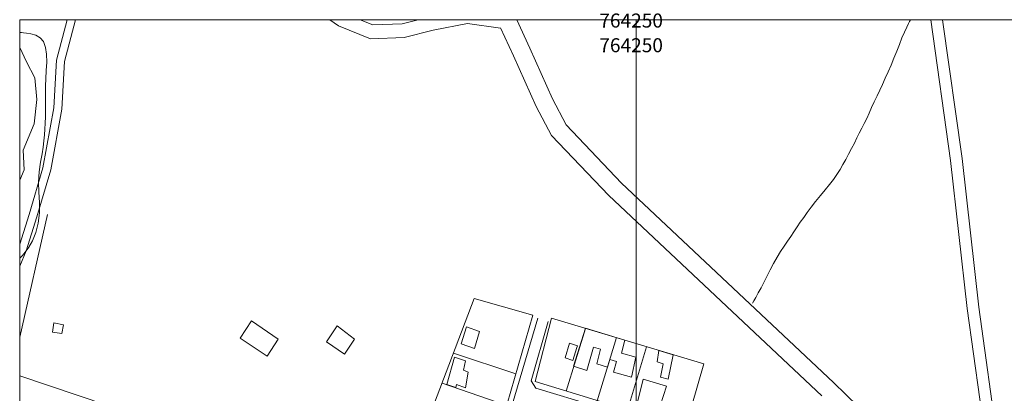
# Model space of a CAD drawing. Units: metres. Extents: x 210933 to 222263, y 210848 to 219934.
# Drawn here: x 217170 to 217569, y 214407 to 214558 of the extents above; entities that cross this region are included whole.
import ezdxf

# ---------------------------------------------------------------- set-up
doc = ezdxf.new("R2010")
doc.units = ezdxf.units.M
doc.header["$LTSCALE"] = 25.4
doc.layers.add('LOCKUP', color=7, linetype='Continuous')
doc.layers.add('plancheta', color=254, linetype='Continuous', lineweight=0)
doc.styles.add('Txt', font='txt_____.ttf', dxfattribs={"height": 5.2})

# ---------------------------------------------------------------- blocks, each defined once
blk = doc.blocks.new('*U10')
at = {"layer": 'plancheta', "color": 6, "linetype": 'Continuous', "lineweight": 0}
for p, q in [((217419.5647, 214558.3646), (217419.5647, 212808.3648)), ((217180.8646, 214479.3646), (217169.6646, 214429.7646)), ((217391.1647, 214407.8646), (217398.9647, 214433.2646)), ((217403.7647, 214403.9646), (217411.5647, 214429.5646)), ((217415.9647, 214400.1646), (217423.7647, 214425.7646)), ((217370.6647, 214414.8646), (217345.4647, 214423.2646)), ((217367.0647, 214402.0646), (217340.8647, 214411.0646))]:
    blk.add_line(p, q, dxfattribs=at)
blk.add_lwpolyline([(217169.5646, 214558.3646), (219169.5645, 214558.3646), (219169.5645, 212808.3648), (217169.5646, 212808.3648)], close=True, dxfattribs=at)
for points in [[(217188.7646, 214558.3646), (217184.4646, 214541.9646), (217183.4646, 214522.6646), (217178.9646, 214498.3646), (217173.4646, 214479.4646), (217169.5646, 214467.3646)], [(217192.1646, 214558.2646), (217187.7646, 214541.3646), (217186.6646, 214522.1646), (217182.1646, 214497.5646), (217176.5646, 214478.4646), (217172.1646, 214464.6646), (217169.5646, 214458.4646)], [(217364.4647, 214554.9646), (217351.1647, 214556.8646), (217337.1647, 214554.0646), (217325.4647, 214551.1646), (217311.7647, 214550.6646), (217298.8647, 214555.8646), (217295.2647, 214558.2646)], [(217331.1647, 214558.2646), (217324.6647, 214556.6646), (217312.7647, 214556.2646), (217307.5647, 214558.2646)], [(217371.0647, 214558.3646), (217376.4647, 214546.7646), (217385.5647, 214526.2646), (217391.1647, 214515.7646), (217413.5647, 214492.1646), (217499.5647, 214411.3646), (217509.5647, 214401.5646), (217517.5647, 214396.0646), (217525.6647, 214392.3646), (217532.4647, 214389.7646), (217543.4647, 214387.5646), (217557.1647, 214386.2646), (217561.4647, 214386.1646), (217553.7647, 214441.2646), (217546.9647, 214501.3646), (217538.9647, 214558.3646)], [(217466.6647, 214443.4646), (217467.2647, 214444.4646), (217467.9647, 214445.7646), (217468.9647, 214447.6646), (217470.1647, 214449.7646), (217471.3647, 214452.1646), (217472.5647, 214454.5646), (217473.8647, 214457.0646), (217475.1647, 214459.5646), (217476.6647, 214462.0646), (217478.0647, 214464.3646), (217479.4647, 214466.5646), (217480.8647, 214468.5646), (217482.1647, 214470.4646), (217483.4647, 214472.3646), (217484.7647, 214474.3646), (217486.0647, 214476.2646), (217487.4647, 214478.2646), (217488.8647, 214480.2646), (217490.4647, 214482.3646), (217492.2647, 214484.6646), (217494.2647, 214487.0646), (217496.1647, 214489.3646), (217497.8647, 214491.5646), (217499.4647, 214493.6646), (217500.8647, 214495.6646), (217502.1647, 214497.6646), (217503.2647, 214499.6646), (217504.4647, 214501.6646), (217505.6647, 214503.8646), (217506.8647, 214506.1646), (217507.9647, 214508.3646), (217508.9647, 214510.4646), (217509.9647, 214512.3646), (217510.9647, 214514.3646), (217511.9647, 214516.2646), (217512.9647, 214518.3646), (217513.9647, 214520.4646), (217514.9647, 214522.7646), (217516.0647, 214525.0646), (217517.1647, 214527.4646), (217518.2647, 214529.7646), (217519.3647, 214532.1646), (217520.4647, 214534.6646), (217521.6647, 214537.2646), (217522.8647, 214539.9646), (217523.9647, 214542.7646), (217525.1647, 214545.5646), (217526.2647, 214548.3646), (217527.2647, 214550.9646), (217528.3647, 214553.3646), (217529.2647, 214555.3646), (217529.9647, 214556.7646), (217530.3647, 214557.6646), (217530.5647, 214558.0646), (217530.6647, 214558.2646)], [(217579.9647, 214386.9646), (217566.1647, 214386.1646), (217558.4647, 214441.8646), (217551.6647, 214502.0646), (217543.7647, 214558.3646)], [(217169.5646, 214461.7646), (217169.6646, 214461.8646), (217169.7646, 214461.8646), (217170.0646, 214462.1646), (217170.6646, 214462.8646), (217171.7646, 214464.1646), (217173.2646, 214466.1646), (217174.7646, 214468.7646), (217176.0646, 214472.1646), (217177.0646, 214475.9646), (217177.5646, 214480.0646), (217177.5646, 214484.2646), (217177.2646, 214488.4646), (217177.1646, 214492.5646), (217177.4646, 214496.6646), (217178.0646, 214500.5646), (217178.6646, 214503.9646), (217179.0646, 214506.7646), (217179.3646, 214509.2646), (217179.5646, 214511.6646), (217179.7646, 214514.0646), (217179.8646, 214516.4646), (217179.9646, 214518.9646), (217180.0646, 214521.4646), (217180.0646, 214523.9646), (217180.0646, 214526.3646), (217180.0646, 214528.8646), (217180.0646, 214531.5646), (217180.1646, 214534.4646), (217180.3646, 214537.7646), (217180.5646, 214541.1646), (217180.4646, 214544.4646), (217180.0646, 214547.1646), (217179.1646, 214549.4646), (217177.8646, 214551.0646), (217176.0646, 214552.0646), (217174.0646, 214552.6646), (217172.3646, 214552.9646), (217171.1646, 214553.0646), (217170.3646, 214553.1646), (217169.5646, 214553.1646)], [(217494.7647, 214405.9646), (217408.4647, 214487.0646), (217385.1647, 214511.4646), (217378.9647, 214523.1646), (217369.7647, 214543.7646), (217364.4647, 214555.0646)], [(217169.6646, 214493.3646), (217171.3646, 214497.4646), (217170.9646, 214505.4646), (217175.4646, 214516.1646), (217176.4646, 214525.9646), (217175.7646, 214534.7646), (217172.2646, 214541.2646), (217169.6646, 214547.1646), (217169.6646, 214493.3646)], [(217169.5646, 214330.1647), (217189.2646, 214391.0646), (217194.2646, 214388.9646), (217191.3646, 214379.1647), (217343.5647, 214327.7647), (217355.2647, 214361.6647), (217377.5647, 214438.5646), (217353.8647, 214445.3646), (217322.3647, 214362.5647), (217169.5646, 214414.0646)], [(217169.6646, 214319.0647), (217185.5646, 214370.9647), (217185.1646, 214371.9647), (217190.7646, 214389.9646), (217193.3646, 214389.3646), (217189.2646, 214376.6647), (217343.6647, 214324.6647), (217344.6647, 214324.3647), (217344.9647, 214324.3647), (217345.9647, 214325.7647), (217346.7647, 214328.0647), (217356.7647, 214360.3647), (217360.3647, 214372.1647), (217379.6647, 214437.4646)], [(217385.1647, 214437.4646), (217378.5647, 214411.7646), (217439.4647, 214393.0646), (217446.9647, 214418.8646), (217385.1647, 214437.4646)], [(217383.7647, 214436.0646), (217376.9647, 214412.0646), (217378.8647, 214409.0646), (217427.2647, 214394.4646), (217429.6647, 214395.3646), (217439.7647, 214392.2646), (217437.2647, 214386.7646), (217427.9647, 214389.4646), (217426.2647, 214391.6646), (217413.7647, 214395.1646), (217408.5647, 214392.1646), (217397.6647, 214352.7647), (217386.7647, 214319.2647), (217388.0647, 214315.9647), (217359.1647, 214218.8647), (217336.9647, 214143.7646), (217310.3647, 214051.1646)], [(217183.4646, 214435.5646), (217182.8646, 214431.7646), (217186.6646, 214431.1646), (217187.2646, 214434.6646), (217183.4646, 214435.5646)], [(217274.3647, 214428.9646), (217269.8646, 214422.0646), (217258.9646, 214429.2646), (217263.5646, 214436.2646), (217274.3647, 214428.9646)], [(217305.3647, 214428.9646), (217301.2647, 214422.8646), (217293.9647, 214427.8646), (217298.2647, 214434.2646), (217305.3647, 214428.9646)], [(217355.9647, 214432.0646), (217353.9647, 214425.0646), (217348.5647, 214426.9646), (217350.7647, 214433.8646), (217355.9647, 214432.0646)], [(217398.9647, 214433.3646), (217394.1647, 214417.9646), (217399.4647, 214416.1646), (217402.2647, 214425.6646), (217405.0647, 214424.8646), (217403.5647, 214418.9646), (217407.8647, 214417.5646), (217408.8647, 214420.6646), (217411.5647, 214419.8646), (217410.3647, 214415.4646), (217417.5647, 214413.5646), (217419.3647, 214421.5646), (217413.5647, 214423.2646), (217414.9647, 214428.4646), (217398.9647, 214433.3646)], [(217392.4647, 214427.2646), (217390.6647, 214421.3646), (217393.7647, 214420.2646), (217395.4647, 214425.5646), (217395.6647, 214426.1646), (217392.4647, 214427.2646)], [(217345.8647, 214421.5646), (217342.7647, 214410.4646), (217346.3647, 214409.2646), (217346.6647, 214410.4646), (217350.2647, 214409.1646), (217351.3647, 214415.5646), (217349.4647, 214416.3646), (217350.2647, 214420.1646), (217345.8647, 214421.5646)], [(217428.7647, 214424.2646), (217427.9647, 214419.7646), (217430.4647, 214418.9646), (217429.3647, 214413.5646), (217432.4647, 214412.6646), (217434.5647, 214422.5646), (217428.7647, 214424.2646)], [(217431.7647, 214409.8646), (217428.1647, 214398.4646), (217419.5647, 214401.1646), (217422.3647, 214412.6646), (217431.7647, 214409.8646)]]:
    blk.add_lwpolyline(points, dxfattribs=at)
at = {"layer": 'plancheta', "color": 6, "linetype": 'Continuous', "lineweight": 0, "char_height": 5.67992, "attachment_point": 1, "style": 'Txt'}
for insert in [(217404.5647, 214560.8646), (217404.5647, 214550.8648)]:
    blk.add_mtext('764250', dxfattribs=dict(at, insert=insert))
blk = doc.blocks.new('*U11')
at = {"layer": 'LOCKUP', "linetype": 'Continuous', "lineweight": 0}
blk.add_blockref('*U10', (0, 0), dxfattribs=at)
blk = doc.blocks.new('*U12')
at = {"layer": 'LOCKUP', "linetype": 'Continuous', "lineweight": 0}
blk.add_blockref('*U11', (0, 0), dxfattribs=at)
blk = doc.blocks.new('*U13')
at = {"layer": 'LOCKUP', "linetype": 'Continuous', "lineweight": 0}
blk.add_blockref('*U12', (0, 0), dxfattribs=at)

msp = doc.modelspace()

# ---------------------------------------------------------------- block references
at = {"layer": 'LOCKUP', "linetype": 'Continuous', "lineweight": 0}
msp.add_blockref('*U13', (0, 0), dxfattribs=at)

doc.saveas('drawing.dxf')
